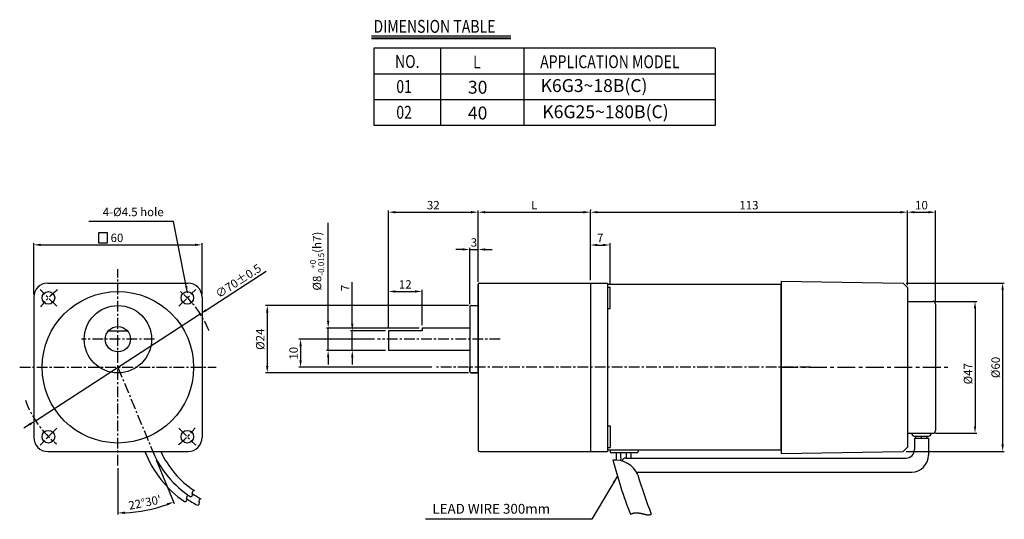
# Model space of a CAD drawing. Extents: x -12 to 339, y 9 to 404.
# Drawn here: x -12 to 339, y 9 to 187 of the extents above; entities that cross this region are included whole.
import ezdxf

# ---------------------------------------------------------------- set-up
doc = ezdxf.new("R2010")
doc.units = 0
doc.header["$LTSCALE"] = 0.2
doc.linetypes.add('CENTER', pattern=[50.8, 31.75, -6.35, 6.35, -6.35])
doc.layers.get('0').update_dxf_attribs({"linetype": 'CONTINUOUS'})
doc.layers.get('DEFPOINTS').update_dxf_attribs({"linetype": 'CONTINUOUS'})
for name, color, linetype in [('1', 1, 'CENTER'), ('2', 2, 'CONTINUOUS'), ('3', 3, 'CONTINUOUS'), ('CEN', 1, 'CENTER'), ('DIM', 3, 'CONTINUOUS')]:
    doc.layers.add(name, color=color, linetype=linetype)
doc.styles.add('GHS', font='ROMANS', dxfattribs={"width": 0.6, "bigfont": 'GHS'})
doc.styles.get("Standard").update_dxf_attribs({"font": 'romans.shx', "bigfont": 'whgtxt.shx'})
doc.dimstyles.get("Standard").update_dxf_attribs({"dimtxt": 3, "dimasz": 2.5, "dimexe": 0.6, "dimexo": 1, "dimgap": 1, "dimtad": 1, "dimtxsty": 'STANDARD', "dimcen": 0.09, "dimclrd": 123, "dimclre": 123, "dimclrt": 3, "dimaunit": 1, "dimazin": 3, "dimtfac": 1, "dimtix": 1, "dimtmove": 0, "dimatfit": 3, "dimtolj": 1, "dimtzin": 0})

# ---------------------------------------------------------------- blocks, each defined once
blk = doc.blocks.new('*D31')
at = {"color": 123}
for p, q in [((36.34, 30.37), (42.76, 14.86)), ((22.66, 27.38), (22.66, 10.86))]:
    blk.add_line(p, q, dxfattribs=at)
blk.add_arc((22.66, 63.38), 51.92, 272.7592, 289.7408, dxfattribs=at)
for points in [[(40.05, 14.9), (40.35, 14.13), (42.53, 15.42)], [(25.17, 11.11), (25.15, 11.94), (22.66, 11.46)]]:
    blk.add_solid(points, dxfattribs=at)
at = {"layer": 'DEFPOINTS', "color": 0}
for p in [(22.66, 98.38), (22.66, 63.38), (22.66, 28.38), (35.95, 31.29), (29.44, 11.91)]:
    blk.add_point(p, dxfattribs=at)
at = {"color": 3, "insert": (32.25, 15.19), "char_height": 3, "attachment_point": 5, "rotation": 11.25}
blk.add_mtext("\\A1;22°30'", dxfattribs=at)
blk = doc.blocks.new('*D36')
at = {"layer": 'DEFPOINTS', "color": 0}
for p in [(115.17, 73.38), (87.77, 63.38), (135.54, 63.38)]:
    blk.add_point(p, dxfattribs=at)
at = {"layer": 'DIM', "color": 123}
for p, q in [((114.17, 73.38), (87.17, 73.38)), ((87.77, 70.88), (87.77, 65.88)), ((134.54, 63.38), (87.17, 63.38))]:
    blk.add_line(p, q, dxfattribs=at)
for points in [[(87.35, 70.88), (88.19, 70.88), (87.77, 73.38)], [(87.35, 65.88), (88.19, 65.88), (87.77, 63.38)]]:
    blk.add_solid(points, dxfattribs=at)
at = {"layer": 'DIM', "color": 3, "insert": (85.27, 68.38), "char_height": 3, "attachment_point": 5, "rotation": 90}
blk.add_mtext('\\A1;10', dxfattribs=at)
blk = doc.blocks.new('*D35')
at = {"layer": 'DEFPOINTS', "color": 0}
for p in [(148.57, 85.38), (75.89, 61.38), (148.57, 61.38)]:
    blk.add_point(p, dxfattribs=at)
at = {"layer": 'DIM', "color": 123}
for p, q in [((147.57, 85.38), (75.29, 85.38)), ((75.89, 82.88), (75.89, 63.88)), ((147.57, 61.38), (75.29, 61.38))]:
    blk.add_line(p, q, dxfattribs=at)
for points in [[(75.47, 82.88), (76.31, 82.88), (75.89, 85.38)], [(75.47, 63.88), (76.31, 63.88), (75.89, 61.38)]]:
    blk.add_solid(points, dxfattribs=at)
at = {"layer": 'DIM', "color": 3, "insert": (73.39, 73.38), "char_height": 3, "attachment_point": 5, "rotation": 90}
blk.add_mtext('\\A1;%%c24', dxfattribs=at)
blk = doc.blocks.new('*D38')
at = {"color": 123}
for p, q in [((-7.34, 89.38), (-7.34, 107.63)), ((-4.84, 107.03), (50.16, 107.03)), ((52.66, 89.38), (52.66, 107.63))]:
    blk.add_line(p, q, dxfattribs=at)
for points in [[(-4.84, 107.45), (-4.84, 106.62), (-7.34, 107.03)], [(50.16, 107.45), (50.16, 106.62), (52.66, 107.03)]]:
    blk.add_solid(points, dxfattribs=at)
at = {"layer": 'DEFPOINTS', "color": 0}
for p in [(52.66, 107.03), (-7.34, 88.38), (52.66, 88.38)]:
    blk.add_point(p, dxfattribs=at)
at = {"color": 3, "insert": (22.33, 109.53), "char_height": 3, "attachment_point": 5}
blk.add_mtext('\\A1;60', dxfattribs=at)
blk = doc.blocks.new('*D37')
at = {"color": 123}
for p, q in [((54.13, 83.77), (75.51, 97.61)), ((-6.72, 44.36), (52.04, 82.41)), ((-8.81, 43), (-10.91, 41.64))]:
    blk.add_line(p, q, dxfattribs=at)
for points in [[(53.91, 84.12), (54.36, 83.42), (52.04, 82.41)], [(-9.04, 43.35), (-8.59, 42.65), (-6.72, 44.36)]]:
    blk.add_solid(points, dxfattribs=at)
at = {"layer": 'DEFPOINTS', "color": 0}
for p in [(52.04, 82.41), (-6.72, 44.36)]:
    blk.add_point(p, dxfattribs=at)
at = {"color": 3, "insert": (65.57, 94.16), "char_height": 3, "attachment_point": 5, "rotation": 32.9324}
blk.add_mtext('\\A1;∅70%%p0.5', dxfattribs=at)
blk = doc.blocks.new('*D49')
at = {"color": 123}
for p, q in [((304.07, 92.63), (304.07, 119.27)), ((306.57, 118.67), (311.57, 118.67)), ((314.07, 86.88), (314.07, 119.27))]:
    blk.add_line(p, q, dxfattribs=at)
for points in [[(306.57, 119.08), (306.57, 118.25), (304.07, 118.67)], [(311.57, 119.08), (311.57, 118.25), (314.07, 118.67)]]:
    blk.add_solid(points, dxfattribs=at)
at = {"layer": 'DEFPOINTS', "color": 0}
for p in [(314.07, 118.67), (304.07, 91.63), (314.07, 85.88)]:
    blk.add_point(p, dxfattribs=at)
at = {"color": 3, "insert": (309.07, 121.17), "char_height": 3, "attachment_point": 5}
blk.add_mtext('\\A1;10', dxfattribs=at)
blk = doc.blocks.new('*D48')
at = {"color": 123}
for p, q in [((151.07, 93.88), (151.07, 119.27)), ((153.57, 118.67), (188.57, 118.67)), ((191.07, 94.38), (191.07, 119.27))]:
    blk.add_line(p, q, dxfattribs=at)
for points in [[(153.57, 119.08), (153.57, 118.25), (151.07, 118.67)], [(188.57, 119.08), (188.57, 118.25), (191.07, 118.67)]]:
    blk.add_solid(points, dxfattribs=at)
at = {"layer": 'DEFPOINTS', "color": 0}
for p in [(191.07, 118.67), (151.07, 92.88), (191.07, 93.38)]:
    blk.add_point(p, dxfattribs=at)
at = {"color": 3, "insert": (171.07, 121.17), "char_height": 3, "attachment_point": 5}
blk.add_mtext('\\A1;L', dxfattribs=at)
blk = doc.blocks.new('*D47')
at = {"color": 123}
for p, q in [((119.07, 77.38), (119.07, 119.27)), ((121.57, 118.67), (148.57, 118.67)), ((151.07, 93.88), (151.07, 119.27))]:
    blk.add_line(p, q, dxfattribs=at)
for points in [[(121.57, 119.08), (121.57, 118.25), (119.07, 118.67)], [(148.57, 119.08), (148.57, 118.25), (151.07, 118.67)]]:
    blk.add_solid(points, dxfattribs=at)
at = {"layer": 'DEFPOINTS', "color": 0}
for p in [(151.07, 118.67), (151.07, 92.88), (119.07, 76.38)]:
    blk.add_point(p, dxfattribs=at)
at = {"color": 3, "insert": (135.07, 121.17), "char_height": 3, "attachment_point": 5}
blk.add_mtext('\\A1;32', dxfattribs=at)
blk = doc.blocks.new('*D46')
at = {"color": 123}
for p, q in [((191.07, 94.38), (191.07, 107.57)), ((193.57, 106.97), (195.57, 106.97)), ((198.07, 92.98), (198.07, 107.57))]:
    blk.add_line(p, q, dxfattribs=at)
for points in [[(193.57, 107.39), (193.57, 106.56), (191.07, 106.97)], [(195.57, 107.39), (195.57, 106.56), (198.07, 106.97)]]:
    blk.add_solid(points, dxfattribs=at)
at = {"layer": 'DEFPOINTS', "color": 0}
for p in [(198.07, 106.97), (191.07, 93.38), (198.07, 91.98)]:
    blk.add_point(p, dxfattribs=at)
at = {"color": 3, "insert": (194.57, 109.47), "char_height": 3, "attachment_point": 5}
blk.add_mtext('\\A1;7', dxfattribs=at)
blk = doc.blocks.new('*D45')
at = {"color": 123}
for p, q in [((119.07, 77.38), (119.07, 91.01)), ((121.57, 90.41), (128.57, 90.41)), ((131.07, 78.38), (131.07, 91.01))]:
    blk.add_line(p, q, dxfattribs=at)
for points in [[(121.57, 90.83), (121.57, 90), (119.07, 90.41)], [(128.57, 90.83), (128.57, 90), (131.07, 90.41)]]:
    blk.add_solid(points, dxfattribs=at)
at = {"layer": 'DEFPOINTS', "color": 0}
for p in [(131.07, 90.41), (131.07, 77.38), (119.07, 76.38)]:
    blk.add_point(p, dxfattribs=at)
at = {"color": 3, "insert": (125.07, 92.91), "char_height": 3, "attachment_point": 5}
blk.add_mtext('\\A1;12', dxfattribs=at)
blk = doc.blocks.new('*D44')
at = {"color": 123}
for p, q in [((145.57, 105.39), (143.07, 105.39)), ((148.07, 85.88), (148.07, 105.99)), ((148.07, 105.39), (151.07, 105.39)), ((151.07, 93.88), (151.07, 105.99)), ((153.57, 105.39), (156.07, 105.39))]:
    blk.add_line(p, q, dxfattribs=at)
for points in [[(145.57, 105.8), (145.57, 104.97), (148.07, 105.39)], [(153.57, 105.8), (153.57, 104.97), (151.07, 105.39)]]:
    blk.add_solid(points, dxfattribs=at)
at = {"layer": 'DEFPOINTS', "color": 0}
for p in [(151.07, 105.39), (151.07, 92.88), (148.07, 84.88)]:
    blk.add_point(p, dxfattribs=at)
at = {"color": 3, "insert": (149.57, 107.89), "char_height": 3, "attachment_point": 5}
blk.add_mtext('\\A1;3', dxfattribs=at)
blk = doc.blocks.new('*D43')
at = {"color": 123}
for p, q in [((191.07, 119.67), (191.07, 119.27)), ((193.57, 118.67), (301.57, 118.67)), ((304.07, 92.85), (304.07, 119.27))]:
    blk.add_line(p, q, dxfattribs=at)
for points in [[(193.57, 119.08), (193.57, 118.25), (191.07, 118.67)], [(301.57, 119.08), (301.57, 118.25), (304.07, 118.67)]]:
    blk.add_solid(points, dxfattribs=at)
at = {"layer": 'DEFPOINTS', "color": 0}
for p in [(191.07, 118.67), (304.07, 118.67), (304.07, 91.85)]:
    blk.add_point(p, dxfattribs=at)
at = {"color": 3, "insert": (247.57, 121.17), "char_height": 3, "attachment_point": 5}
blk.add_mtext('\\A1;113', dxfattribs=at)
blk = doc.blocks.new('*D42')
at = {"layer": 'DEFPOINTS', "color": 0}
for p in [(97.6, 77.38), (131.07, 77.38), (119.07, 69.38)]:
    blk.add_point(p, dxfattribs=at)
at = {"layer": 'DIM', "color": 123}
for p, q in [((97.6, 79.88), (97.6, 114.9)), ((130.07, 77.38), (97, 77.38)), ((97.6, 69.38), (97.6, 77.38)), ((118.07, 69.38), (97, 69.38)), ((97.6, 66.88), (97.6, 64.38))]:
    blk.add_line(p, q, dxfattribs=at)
for points in [[(97.19, 79.88), (98.02, 79.88), (97.6, 77.38)], [(97.19, 66.88), (98.02, 66.88), (97.6, 69.38)]]:
    blk.add_solid(points, dxfattribs=at)
at = {"layer": 'DIM', "color": 3, "insert": (93.65, 101.22), "char_height": 3, "attachment_point": 5, "rotation": 90}
blk.add_mtext('\\A1;\\A1;{\\f??|b0|i0|c0|p49;%%C8\\H0.7x;\\S+0^ -0.015;\\H1.429x;(h7)}', dxfattribs=at)
blk = doc.blocks.new('*D41')
at = {"color": 123}
for p, q in [((106.2, 78.88), (106.2, 93.68)), ((118.07, 76.38), (105.6, 76.38)), ((106.2, 69.38), (106.2, 76.38)), ((118.07, 69.38), (105.6, 69.38)), ((106.2, 66.88), (106.2, 64.38))]:
    blk.add_line(p, q, dxfattribs=at)
for points in [[(105.78, 78.88), (106.62, 78.88), (106.2, 76.38)], [(105.78, 66.88), (106.62, 66.88), (106.2, 69.38)]]:
    blk.add_solid(points, dxfattribs=at)
at = {"layer": 'DEFPOINTS', "color": 0}
for p in [(119.07, 76.38), (106.2, 69.38), (119.07, 69.38)]:
    blk.add_point(p, dxfattribs=at)
at = {"color": 3, "insert": (103.7, 91.68), "char_height": 3, "attachment_point": 5, "rotation": 90}
blk.add_mtext('\\A1;7', dxfattribs=at)
blk = doc.blocks.new('*D40')
at = {"color": 123}
for p, q in [((314.07, 86.88), (328.75, 86.88)), ((328.15, 84.38), (328.15, 42.38)), ((314.07, 39.88), (328.75, 39.88))]:
    blk.add_line(p, q, dxfattribs=at)
for points in [[(327.74, 84.38), (328.57, 84.38), (328.15, 86.88)], [(327.74, 42.38), (328.57, 42.38), (328.15, 39.88)]]:
    blk.add_solid(points, dxfattribs=at)
at = {"layer": 'DEFPOINTS', "color": 0}
for p in [(313.07, 86.88), (313.07, 39.88), (328.15, 39.88)]:
    blk.add_point(p, dxfattribs=at)
at = {"color": 3, "insert": (325.65, 61.09), "char_height": 3, "attachment_point": 5, "rotation": 90}
blk.add_mtext('\\A1;%%C47', dxfattribs=at)
blk = doc.blocks.new('*D39')
at = {"color": 123}
for p, q in [((303.57, 93.39), (338.59, 93.39)), ((337.99, 90.89), (337.99, 35.88)), ((303.57, 33.38), (338.59, 33.38))]:
    blk.add_line(p, q, dxfattribs=at)
for points in [[(337.57, 90.89), (338.41, 90.89), (337.99, 93.39)], [(337.57, 35.88), (338.41, 35.88), (337.99, 33.38)]]:
    blk.add_solid(points, dxfattribs=at)
at = {"layer": 'DEFPOINTS', "color": 0}
for p in [(302.57, 93.39), (302.57, 33.38), (337.99, 33.38)]:
    blk.add_point(p, dxfattribs=at)
at = {"color": 3, "insert": (335.49, 63.33), "char_height": 3, "attachment_point": 5, "rotation": 90}
blk.add_mtext('\\A1;%%C60', dxfattribs=at)

msp = doc.modelspace()

# ---------------------------------------------------------------- linework, layer by layer
at = {"ltscale": 0.6}
for p, q in [((-2.34, 93.384), (47.66, 93.384)), ((151.072, 92.884), (151.072, 33.884)), ((151.572, 93.384), (197.172, 93.384)), ((191.072, 93.384), (191.072, 33.384)), ((197.172, 93.384), (197.172, 33.384)), ((259.072, 92.884), (197.172, 92.884)), ((197.172, 91.983), (198.072, 91.983)), ((198.072, 84.283), (198.072, 91.983)), ((259.072, 94.134), (259.072, 32.634)), ((259.072, 33.884), (259.072, 92.884)), ((-7.34, 88.384), (-7.34, 38.384)), ((52.66, 88.384), (52.66, 38.384)), ((197.172, 84.283), (198.072, 84.283)), ((151.072, 66.384), (151.072, 60.384)), ((197.172, 42.485), (198.072, 42.485)), ((198.072, 42.485), (198.072, 34.785)), ((-2.34, 33.384), (47.66, 33.384)), ((151.572, 33.384), (197.172, 33.384)), ((197.172, 34.785), (198.072, 34.785)), ((259.072, 33.884), (197.172, 33.884)), ((198.072, 33.884), (198.072, 33.384)), ((207.572, 32.884), (198.572, 32.884)), ((208.072, 33.884), (208.072, 33.384))]:
    msp.add_line(p, q, dxfattribs=at)
for p, q in [((151.072, 61.384), (151.072, 92.884)), ((259.072, 94.134), (302.573, 93.386)), ((302.573, 93.386), (304.072, 91.854)), ((304.072, 91.854), (304.072, 34.914)), ((148.072, 84.884), (148.072, 61.884)), ((148.572, 85.384), (151.072, 85.384)), ((304.072, 86.884), (313.072, 86.884)), ((314.072, 85.884), (314.072, 40.884)), ((131.072, 77.384), (131.072, 76.384)), ((148.072, 77.384), (131.072, 77.384)), ((19.306, 76.384), (26.014, 76.384)), ((131.072, 76.384), (119.072, 76.384)), ((119.072, 76.384), (119.072, 69.384)), ((148.072, 69.384), (119.072, 69.384)), ((148.572, 61.384), (151.072, 61.384)), ((304.072, 39.884), (313.072, 39.884)), ((306.572, 38.884), (311.572, 38.884)), ((307.072, 38.084), (307.072, 38.884)), ((309.072, 38.084), (309.072, 38.884)), ((311.072, 38.084), (311.072, 38.884)), ((306.572, 38.084), (306.572, 34.041)), ((306.572, 38.084), (311.572, 38.084)), ((311.572, 38.084), (311.572, 32.041)), ((259.072, 32.634), (302.573, 33.382)), ((304.072, 34.914), (302.573, 33.382)), ((203.675, 31.041), (303.572, 31.041)), ((208.229, 26.041), (305.572, 26.041))]:
    msp.add_line(p, q)
at = {"color": 1, "linetype": 'CENTER', "ltscale": 0.6}
msp.add_line((22.66, 63.384), (35.954, 31.291), dxfattribs=at)
at = {"color": 123, "ltscale": 0.6}
msp.add_line((191.548, 9.202), (132.294, 9.202), dxfattribs=at)
msp.add_lwpolyline([(205.302, 11.023), (205.304, 11.024), (205.324, 11.034), (205.344, 11.044), (205.365, 11.053), (205.385, 11.063), (205.405, 11.072), (205.425, 11.081), (205.445, 11.09), (205.465, 11.1), (205.485, 11.108), (205.505, 11.117), (205.525, 11.126), (205.545, 11.135), (205.565, 11.143), (205.585, 11.152), (205.605, 11.16), (205.625, 11.168), (205.645, 11.176), (205.664, 11.184), (205.684, 11.192), (205.704, 11.2), (205.724, 11.207), (205.744, 11.215), (205.763, 11.223), (205.783, 11.23), (205.803, 11.237), (205.822, 11.244), (205.842, 11.251), (205.861, 11.258), (205.881, 11.265), (205.901, 11.272), (205.92, 11.279), (205.94, 11.285), (205.959, 11.292), (205.979, 11.298), (205.998, 11.305), (206.017, 11.311), (206.037, 11.317), (206.056, 11.323), (206.075, 11.329), (206.095, 11.335), (206.114, 11.34), (206.133, 11.346), (206.153, 11.352), (206.172, 11.357), (206.191, 11.362), (206.21, 11.368), (206.229, 11.373), (206.248, 11.378), (206.267, 11.383), (206.287, 11.388), (206.306, 11.393), (206.325, 11.398), (206.344, 11.402), (206.363, 11.407), (206.382, 11.411), (206.401, 11.416), (206.419, 11.42), (206.438, 11.424), (206.457, 11.428), (206.476, 11.432), (206.495, 11.436), (206.514, 11.44), (206.533, 11.444), (206.551, 11.448), (206.57, 11.451), (206.589, 11.455), (206.607, 11.458), (206.626, 11.462), (206.645, 11.465), (206.663, 11.468), (206.682, 11.472), (206.701, 11.475), (206.719, 11.478), (206.738, 11.481), (206.756, 11.483), (206.775, 11.486), (206.793, 11.489), (206.812, 11.491), (206.83, 11.494), (206.849, 11.496), (206.867, 11.499), (206.885, 11.501), (206.904, 11.503), (206.922, 11.506), (206.94, 11.508), (206.959, 11.51), (206.977, 11.512), (206.995, 11.513), (207.013, 11.515), (207.032, 11.517), (207.05, 11.519), (207.068, 11.52), (207.086, 11.522), (207.104, 11.523), (207.122, 11.525), (207.14, 11.526), (207.158, 11.527), (207.177, 11.528), (207.195, 11.529), (207.213, 11.53), (207.231, 11.531), (207.248, 11.532), (207.266, 11.533), (207.284, 11.534), (207.302, 11.535), (207.32, 11.535), (207.338, 11.536), (207.356, 11.536), (207.374, 11.537), (207.391, 11.537), (207.409, 11.538), (207.427, 11.538), (207.445, 11.538), (207.462, 11.538), (207.48, 11.538), (207.498, 11.538), (207.515, 11.538), (207.533, 11.538), (207.551, 11.538), (207.568, 11.538), (207.586, 11.538), (207.603, 11.537), (207.621, 11.537), (207.638, 11.536), (207.656, 11.536), (207.673, 11.535), (207.691, 11.535), (207.708, 11.534), (207.726, 11.533), (207.743, 11.533), (207.761, 11.532), (207.778, 11.531), (207.795, 11.53), (207.813, 11.529), (207.83, 11.528), (207.847, 11.527), (207.864, 11.526), (207.882, 11.525), (207.899, 11.523), (207.916, 11.522), (207.933, 11.521), (207.951, 11.519), (207.968, 11.518), (207.985, 11.517), (208.002, 11.515), (208.019, 11.514), (208.036, 11.512), (208.053, 11.51), (208.07, 11.509), (208.087, 11.507), (208.104, 11.505), (208.121, 11.503), (208.138, 11.501), (208.155, 11.499), (208.172, 11.497), (208.189, 11.495), (208.206, 11.493), (208.223, 11.491), (208.24, 11.489), (208.257, 11.487), (208.273, 11.485), (208.29, 11.483), (208.307, 11.48), (208.324, 11.478), (208.341, 11.476), (208.357, 11.473), (208.374, 11.471), (208.391, 11.468), (208.407, 11.466), (208.424, 11.463), (208.441, 11.461), (208.457, 11.458), (208.474, 11.455), (208.491, 11.453), (208.507, 11.45), (208.524, 11.447), (208.54, 11.444), (208.557, 11.442), (208.573, 11.439), (208.59, 11.436), (208.606, 11.433), (208.623, 11.43), (208.639, 11.427), (208.656, 11.424), (208.672, 11.421), (208.688, 11.418), (208.705, 11.415), (208.721, 11.412), (208.737, 11.409), (208.754, 11.406), (208.77, 11.402), (208.786, 11.399), (208.803, 11.396), (208.819, 11.393), (208.835, 11.389), (208.851, 11.386), (208.868, 11.383), (208.884, 11.379), (208.9, 11.376), (208.916, 11.372), (208.932, 11.369), (208.948, 11.366), (208.964, 11.362), (208.981, 11.359), (208.997, 11.355), (209.013, 11.352), (209.029, 11.348), (209.045, 11.344), (209.061, 11.341), (209.077, 11.337), (209.093, 11.334), (209.109, 11.33), (209.125, 11.326), (209.141, 11.323), (209.157, 11.319), (209.173, 11.315), (209.188, 11.311), (209.204, 11.308), (209.22, 11.304), (209.236, 11.3), (209.252, 11.296), (209.268, 11.292), (209.283, 11.289), (209.299, 11.285), (209.315, 11.281), (209.331, 11.277), (209.346, 11.273), (209.362, 11.269), (209.378, 11.266), (209.394, 11.262), (209.409, 11.258), (209.425, 11.254), (209.441, 11.25), (209.456, 11.246), (209.472, 11.242), (209.487, 11.238), (209.503, 11.234), (209.519, 11.23), (209.534, 11.226), (209.55, 11.222), (209.565, 11.218), (209.581, 11.214), (209.596, 11.21), (209.612, 11.206), (209.627, 11.203), (209.643, 11.199), (209.658, 11.195), (209.674, 11.191), (209.689, 11.187), (209.704, 11.183), (209.72, 11.179), (209.735, 11.175), (209.751, 11.171), (209.766, 11.167), (209.781, 11.163), (209.797, 11.159), (209.812, 11.155), (209.827, 11.151), (209.842, 11.147), (209.858, 11.143), (209.873, 11.139), (209.888, 11.135), (209.903, 11.131), (209.919, 11.127), (209.934, 11.123), (209.949, 11.119), (209.964, 11.115), (209.979, 11.111), (209.994, 11.107), (210.01, 11.104), (210.025, 11.1), (210.04, 11.096), (210.055, 11.092), (210.07, 11.088), (210.085, 11.084), (210.1, 11.08), (210.115, 11.076), (210.13, 11.073), (210.145, 11.069), (210.16, 11.065), (210.175, 11.061), (210.19, 11.058), (210.205, 11.054), (210.22, 11.05), (210.235, 11.046), (210.25, 11.043), (210.265, 11.039), (210.28, 11.035), (210.295, 11.032), (210.31, 11.028), (210.324, 11.024), (210.339, 11.021), (210.354, 11.017), (210.369, 11.014), (210.384, 11.01), (210.398, 11.006), (210.413, 11.003), (210.428, 10.999), (210.443, 10.996), (210.458, 10.993), (210.472, 10.989), (210.487, 10.986), (210.502, 10.982), (210.516, 10.979), (210.531, 10.976), (210.546, 10.972), (210.561, 10.969), (210.575, 10.966), (210.59, 10.963), (210.604, 10.959), (210.619, 10.956), (210.634, 10.953), (210.648, 10.95), (210.663, 10.947), (210.677, 10.944), (210.692, 10.941), (210.707, 10.938), (210.721, 10.935), (210.736, 10.932), (210.75, 10.929), (210.765, 10.926), (210.779, 10.923), (210.794, 10.92), (210.808, 10.917), (210.823, 10.915), (210.837, 10.912), (210.852, 10.909), (210.866, 10.907), (210.88, 10.904), (210.895, 10.901), (210.909, 10.899), (210.924, 10.896), (210.938, 10.894), (210.952, 10.891), (210.967, 10.889), (210.981, 10.887), (210.995, 10.884), (211.01, 10.882), (211.024, 10.88), (211.038, 10.877), (211.053, 10.875), (211.067, 10.873), (211.081, 10.871), (211.096, 10.869), (211.11, 10.867), (211.124, 10.865), (211.138, 10.863), (211.153, 10.861), (211.167, 10.859), (211.181, 10.858), (211.195, 10.856), (211.209, 10.854), (211.224, 10.852), (211.238, 10.851), (211.252, 10.849), (211.266, 10.848), (211.28, 10.846), (211.294, 10.845), (211.309, 10.843), (211.323, 10.842), (211.337, 10.841), (211.351, 10.839), (211.365, 10.838), (211.379, 10.837), (211.393, 10.836), (211.407, 10.835), (211.421, 10.834), (211.435, 10.833), (211.449, 10.832), (211.463, 10.831), (211.477, 10.831), (211.491, 10.83), (211.505, 10.829), (211.519, 10.829), (211.533, 10.828), (211.547, 10.827), (211.561, 10.827), (211.575, 10.827), (211.589, 10.826), (211.603, 10.826), (211.617, 10.826), (211.631, 10.826), (211.645, 10.825), (211.659, 10.825), (211.673, 10.825), (211.687, 10.825), (211.7, 10.826), (211.714, 10.826), (211.728, 10.826), (211.742, 10.826), (211.756, 10.827), (211.77, 10.827), (211.784, 10.828), (211.797, 10.828), (211.811, 10.829), (211.825, 10.829), (211.839, 10.83), (211.853, 10.831), (211.866, 10.832), (211.88, 10.833), (211.894, 10.834), (211.908, 10.835), (211.921, 10.836), (211.935, 10.837), (211.949, 10.839), (211.963, 10.84), (211.976, 10.841), (211.99, 10.843), (212.004, 10.844), (212.017, 10.846), (212.031, 10.848), (212.045, 10.85), (212.059, 10.851), (212.072, 10.853), (212.086, 10.855), (212.1, 10.857), (212.113, 10.859), (212.127, 10.862), (212.141, 10.864), (212.154, 10.866), (212.168, 10.869), (212.181, 10.871), (212.195, 10.874), (212.209, 10.876), (212.222, 10.879), (212.236, 10.882), (212.249, 10.885), (212.263, 10.888), (212.277, 10.891), (212.29, 10.894), (212.304, 10.897), (212.317, 10.901), (212.331, 10.904), (212.344, 10.907), (212.358, 10.911), (212.371, 10.914), (212.385, 10.918), (212.398, 10.922), (212.412, 10.926), (212.425, 10.93), (212.439, 10.934), (212.452, 10.938), (212.466, 10.942), (212.479, 10.946), (212.493, 10.951), (212.506, 10.955), (212.52, 10.96), (212.533, 10.964), (212.547, 10.969), (212.56, 10.974), (212.574, 10.979), (212.587, 10.984), (212.601, 10.989), (212.614, 10.994), (212.627, 10.999), (212.641, 11.005), (212.654, 11.01), (212.668, 11.015), (212.681, 11.021), (212.694, 11.027), (212.708, 11.033), (212.721, 11.038), (212.735, 11.044), (212.748, 11.051), (212.758, 11.055)])
for centre, radius in [((22.66, 63.384), 27), ((22.66, 73.384), 12), ((22.66, 73.384), 4.5)]:
    msp.add_circle(centre, radius)
at = {"ltscale": 0.6}
for centre in [(-2.089, 88.133), (47.409, 88.133), (-2.089, 38.635), (47.409, 38.635)]:
    msp.add_circle(centre, 2.25, dxfattribs=at)
for centre, radius, start, end in [((-2.34, 88.384), 5, 90, 180), ((47.66, 88.384), 5, 0, 90), ((-2.34, 38.384), 5, 180, 270), ((47.66, 38.384), 5, 270, 0), ((68.703, 47.694), 39.156, 201.43696, 235.24866), ((68.703, 47.694), 36.556, 203.04609, 236.31764), ((68.703, 47.694), 33.956, 204.92595, 236.39812), ((198.572, 33.384), 0.5, 180, 270), ((239.375, 32.795), 39.156, 179.87029, 183.61022), ((239.671, 32.72), 37.856, 179.86583, 183.97242), ((239.083, 32.882), 35.256, 179.99621, 182.99193), ((239.375, 32.795), 33.956, 179.85042, 182.96075), ((207.572, 33.384), 0.5, 270, 0), ((383.408, 79.189), 190.705, 194.85119, 200.94303), ((397.971, 82.246), 198.424, 196.74138, 201.02557), ((47.802, 16.912), 0.75, 85.1629, 205.33442), ((48.493, 18.023), 0.75, 265.1629, 25.33442), ((49.848, 18.664), 0.75, 85.1629, 205.33442), ((68.703, 47.694), 35.256, 236.35642, 242.09875), ((46.447, 16.27), 0.75, 265.1629, 25.33442), ((68.703, 47.694), 37.856, 235.24866, 242.09875), ((50.962, 14.989), 0.75, 272.01298, 32.18451), ((52.231, 15.787), 0.75, 92.01298, 212.18451)]:
    msp.add_arc(centre, radius, start, end, dxfattribs=at)
for centre, radius, start, end in [((151.572, 92.884), 0.5, 90, 180), ((148.572, 84.884), 0.5, 90, 180), ((313.072, 85.884), 1, 0, 90), ((148.572, 61.884), 0.5, 180, 270), ((306.572, 39.884), 1, 180, 270), ((311.572, 39.884), 1, 270, 0), ((313.072, 40.884), 1, 270, 0), ((151.572, 33.884), 0.5, 180, 270), ((303.572, 34.041), 3, 270, 0), ((305.572, 32.041), 6, 270, 0), ((199.834, 21.434), 8.907, 24.23072, 94.90087), ((203.667, 29.723), 1.318, 89.65642, 169.10291), ((208.229, 25.541), 0.5, 90, 177.96853)]:
    msp.add_arc(centre, radius, start, end)
at = {"layer": '1', "color": 0, "linetype": 'BYBLOCK'}
for p, q in [((113.098, 181.512), (162.764, 181.512)), ((113.098, 180.783), (162.764, 180.783)), ((113.098, 180.558), (162.764, 180.558)), ((113.868, 177.101), (113.868, 149.561)), ((235.537, 177.101), (113.868, 177.101)), ((137.685, 177.101), (137.685, 149.561)), ((167.378, 177.101), (167.378, 149.561)), ((235.537, 177.101), (235.537, 149.561)), ((235.537, 167.921), (113.868, 167.921)), ((235.537, 158.741), (113.868, 158.741)), ((235.537, 149.561), (113.868, 149.561))]:
    msp.add_line(p, q, dxfattribs=at)
at = {"layer": '2', "color": 7}
for p, q in [((148.072, 61.884), (148.072, 63.384)), ((151.072, 61.384), (148.572, 61.384))]:
    msp.add_line(p, q, dxfattribs=at)
msp.add_arc((148.572, 61.884), 0.5, 180, 270, dxfattribs=at)
at = {"layer": '3', "ltscale": 0.6}
msp.add_lwpolyline([(15.712, 107.775), (19.012, 107.775), (19.012, 111.275), (15.712, 111.275)], close=True, dxfattribs=at)
at = {"layer": 'CEN', "ltscale": 0.6}
for p, q in [((22.66, 28.384), (22.66, 98.384)), ((0.917, 85.127), (-5.094, 91.138)), ((44.404, 85.127), (50.414, 91.138)), ((158.931, 73.384), (115.174, 73.384)), ((-12.34, 63.384), (57.66, 63.384)), ((269.56, 63.384), (135.537, 63.384)), ((0.917, 41.64), (-5.094, 35.63)), ((44.404, 41.64), (50.414, 35.63))]:
    msp.add_line(p, q, dxfattribs=at)
at = {"layer": 'CEN', "linetype": 'CENTER', "ltscale": 0.6}
msp.add_line((35.682, 73.384), (9.638, 73.384), dxfattribs=at)
at = {"layer": 'CEN'}
msp.add_line((258.787, 63.384), (319.353, 63.384), dxfattribs=at)
at = {"layer": 'CEN', "ltscale": 0.6}
for start, end in [(128.03837, 141.96163), (21.71935, 51.18655), (199.52414, 231.18655), (308.03837, 321.96163)]:
    msp.add_arc((22.66, 63.384), 35, start, end, dxfattribs=at)

# ---------------------------------------------------------------- texts
at = {"color": 3, "insert": (38.986, 116.314), "char_height": 3, "attachment_point": 9}
msp.add_mtext('4-%%c4.5 hole', dxfattribs=at)
at = {"layer": '1', "color": 0, "style": 'GHS', "width": 0.8}
msp.add_text('DIMENSION TABLE', height=4.59, dxfattribs=at).set_placement((113.76, 182.608))
at = {"layer": '1', "color": 0, "linetype": 'BYBLOCK', "style": 'GHS', "width": 0.8}
for s, p in [('NO.', (121.43, 170.09)), ('L', (149.257, 169.921)), ('APPLICATION MODEL', (173.169, 169.999)), ('01', (121.888, 161.162)), ('02', (121.888, 151.982))]:
    msp.add_text(s, height=4.59, dxfattribs=at).set_placement(p)
at = {"layer": '1', "color": 0, "linetype": 'BYBLOCK'}
for s, p in [('30', (147.408, 160.908)), ('K6G3~18B(C)', (173.32, 161.504)), ('40', (147.408, 151.728)), ('K6G25~180B(C)', (173.933, 152.176))]:
    msp.add_text(s, height=4.59, dxfattribs=at).set_placement(p)
at = {"layer": 'DIM'}
msp.add_text(' LEAD WIRE 300mm', height=3.5, dxfattribs=at).set_placement((133.664, 11.202))

# ---------------------------------------------------------------- dimensions: what is measured, and where the dimension line sits
for base, p1, p2, picture, middle in [((151.072, 118.667), (119.072, 76.384), (151.072, 92.884), '*D47', (135.072, 118.667)), ((314.072, 118.667), (304.072, 91.634), (314.072, 85.884), '*D49', (309.072, 118.667)), ((151.072, 105.386), (148.072, 84.884), (151.072, 92.884), '*D44', (149.572, 105.386))]:
    dim = msp.add_linear_dim(base=base, p1=p1, p2=p2, dimstyle='STANDARD')
    dim.commit()
    dim.dimension.update_dxf_attribs({"geometry": picture, "text_midpoint": middle, "dimtype": 160})
dim = msp.add_linear_dim(base=(191.072, 118.667), p1=(151.072, 92.884), p2=(191.072, 93.384), text='L', dimstyle='STANDARD')
dim.commit()
dim.dimension.update_dxf_attribs({"geometry": '*D48', "text_midpoint": (171.072, 118.667), "dimtype": 160})
at = {"ltscale": 0.6}
for base, p1, p2, picture, middle in [((304.072, 118.667), (191.072, 118.667), (304.072, 91.854), '*D43', (247.572, 118.667)), ((198.072, 106.974), (191.072, 93.384), (198.072, 91.983), '*D46', (194.572, 106.974))]:
    dim = msp.add_linear_dim(base=base, p1=p1, p2=p2, dimstyle='STANDARD', dxfattribs=at)
    dim.commit()
    dim.dimension.update_dxf_attribs({"geometry": picture, "text_midpoint": middle, "dimtype": 160})
dim = msp.add_linear_dim(base=(52.66, 107.035), p1=(-7.34, 88.384), p2=(52.66, 88.384), text='60', dimstyle='STANDARD', dxfattribs=at)
dim.commit()
dim.dimension.update_dxf_attribs({"geometry": '*D38', "text_midpoint": (22.329, 107.035), "dimtype": 160})
dim = msp.add_diameter_dim_2p(p1=(-6.716, 44.356), p2=(52.036, 82.412), text='<>%%p0.5', dimstyle='STANDARD', dxfattribs=at)
dim.commit()
dim.dimension.update_dxf_attribs({"geometry": '*D37', "text_midpoint": (66.933, 92.061), "dimtype": 163})
dim = msp.add_angular_dim_2l(base=(29.437, 11.909), line1=((22.66, 63.384), (35.954, 31.291)), line2=((22.66, 28.384), (22.66, 98.384)), dimstyle='STANDARD', override={"dimdec": 1, "dimadec": 1}, dxfattribs=at)
dim.commit()
dim.dimension.update_dxf_attribs({"geometry": '*D31', "text_midpoint": (32.246, 15.195)})
dim = msp.add_linear_dim(base=(131.072, 90.412), p1=(119.072, 76.384), p2=(131.072, 77.384), angle=180, dimstyle='STANDARD')
dim.commit()
dim.dimension.update_dxf_attribs({"geometry": '*D45', "text_midpoint": (125.072, 92.912)})
dim = msp.add_linear_dim(base=(106.2, 69.384), p1=(119.072, 76.384), p2=(119.072, 69.384), angle=90, dimstyle='STANDARD')
dim.commit()
dim.dimension.update_dxf_attribs({"geometry": '*D41', "text_midpoint": (106.2, 91.684), "dimtype": 160})
for base, p1, p2, picture, middle in [((337.99, 33.382), (302.573, 93.386), (302.573, 33.382), '*D39', (337.99, 63.328)), ((328.154, 39.884), (313.072, 86.884), (313.072, 39.884), '*D40', (328.154, 61.09))]:
    dim = msp.add_linear_dim(base=base, p1=p1, p2=p2, angle=90, text='%%C<>', dimstyle='STANDARD')
    dim.commit()
    dim.dimension.update_dxf_attribs({"geometry": picture, "text_midpoint": middle, "dimtype": 160})
at = {"layer": 'DIM'}
dim = msp.add_linear_dim(base=(97.603, 77.384), p1=(119.072, 69.384), p2=(131.072, 77.384), angle=90, text='\\A1;{\\f??|b0|i0|c0|p49;%%C8\\H0.7x;\\S+0^ -0.015;\\H1.429x;(h7)}', dimstyle='STANDARD', dxfattribs=at)
dim.commit()
dim.dimension.update_dxf_attribs({"geometry": '*D42', "text_midpoint": (97.603, 101.224), "dimtype": 160})
dim = msp.add_linear_dim(base=(75.891, 61.384), p1=(148.572, 85.384), p2=(148.572, 61.384), angle=90, text='%%c<>', dimstyle='STANDARD', dxfattribs=at)
dim.commit()
dim.dimension.update_dxf_attribs({"geometry": '*D35', "text_midpoint": (73.391, 73.384)})
dim = msp.add_linear_dim(base=(87.771, 63.384), p1=(115.174, 73.384), p2=(135.537, 63.384), angle=90, dimstyle='STANDARD', dxfattribs=at)
dim.commit()
dim.dimension.update_dxf_attribs({"geometry": '*D36', "text_midpoint": (87.771, 68.384), "dimtype": 160})

# ---------------------------------------------------------------- leaders
at = {"annotation_type": 0, "has_hookline": 1, "hookline_direction": 1, "text_width": 26.652}
msp.add_leader([(47.487, 89.884), (42.486, 115.314), (39.986, 115.314)], dimstyle='STANDARD', dxfattribs=at)
msp.add_leader([(200.664, 24.497), (191.548, 9.202)], dimstyle='STANDARD')

doc.saveas('drawing.dxf')
